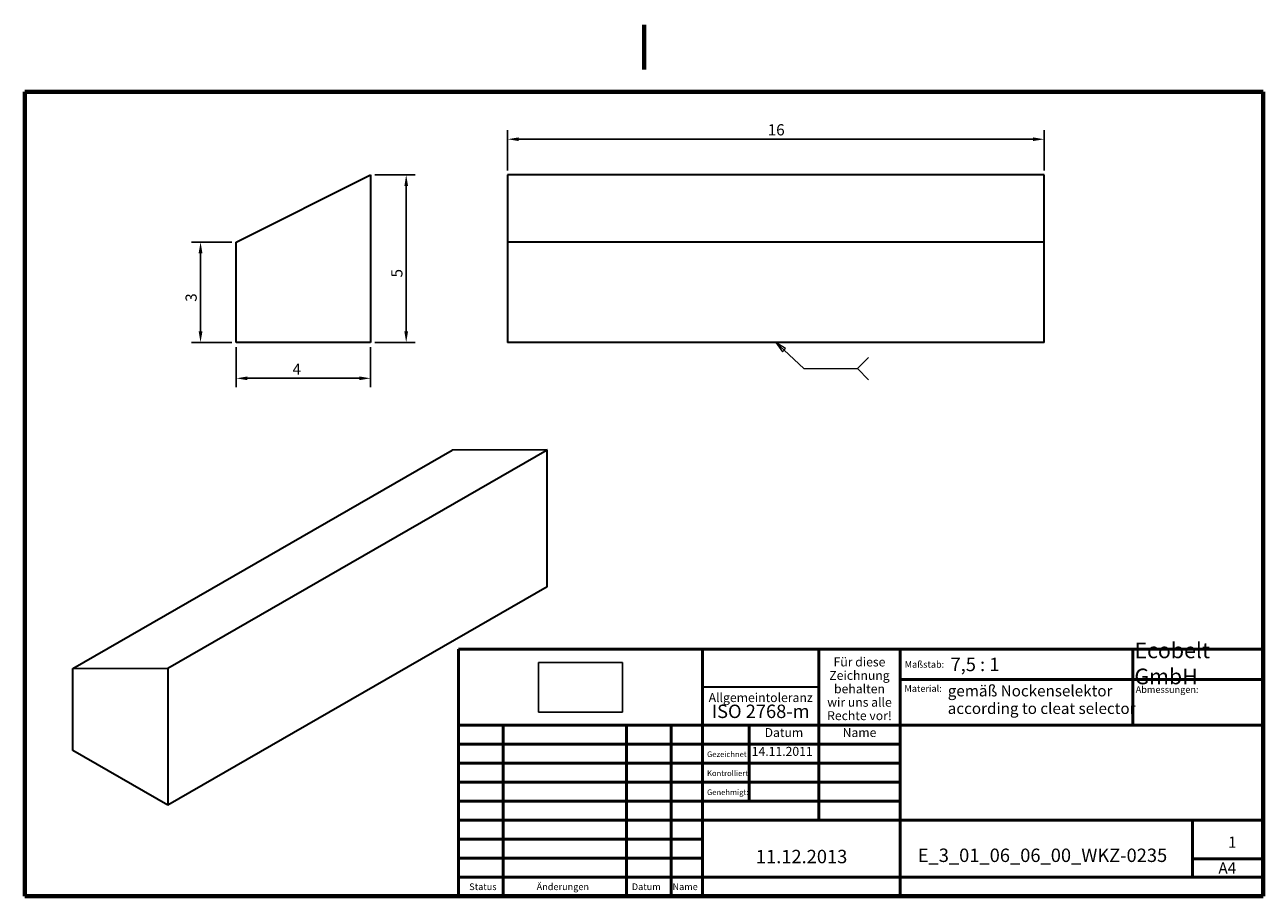
# Model space of a CAD drawing. Units: millimetres. Extents: x 1.3 to 38.3, y 1.3 to 27.3.
import ezdxf
from ezdxf.enums import TextEntityAlignment as Align

# ---------------------------------------------------------------- set-up
doc = ezdxf.new("R2010")
doc.units = ezdxf.units.MM
doc.header["$LTSCALE"] = 0.266667
for name, color, linetype, lineweight in [('Bemaßungen(Laser)', 7, 'Continuous', 9), ('Rahmen (ISO)', 7, 'Continuous', 70), ('Sichtbare Kanten(Laser)', 7, 'Continuous', 35), ('Symbole(Laser)', 7, 'Continuous', 25), ('Titel (ISO)', 7, 'Continuous', 50), ('Titel 0_35', 7, 'Continuous', 35)]:
    doc.layers.add(name, color=color, linetype=linetype, lineweight=lineweight)
doc.styles.add('DIN - Andere-Laser', font='arial.ttf')
doc.styles.add('Notiztext (DIN)', font='isocpeur.ttf')
doc.styles.add('Textstil137', font='isocpeur.ttf')
doc.styles.add('Textstil138', font='isocpeur.ttf')
doc.styles.add('Textstil140', font='isocpeur.ttf')
doc.styles.add('Textstil144', font='isocpeur.ttf')
doc.styles.add('Textstil146', font='isocpeur.ttf')
doc.styles.add('Textstil147', font='isocpeur.ttf')
doc.dimstyles.new('DIN - Andere-Laser', dxfattribs={"dimscale": 0.133333, "dimtxt": 2.5, "dimasz": 2.5, "dimexe": 2, "dimexo": 1, "dimgap": 0.8, "dimtad": 1, "dimdec": 1, "dimrnd": 1e-08, "dimtxsty": 'DIN - Andere-Laser', "dimcen": 0.09, "dimdle": 8, "dimclrd": 7, "dimclre": 7, "dimclrt": 7, "dimadec": 1, "dimazin": 2, "dimtfac": 1, "dimtmove": 0, "dimatfit": 3, "dimfxl": 1, "dimtolj": 1, "dimlwd": 25, "dimlwe": 25, "dimarcsym": 0})
picture_1 = doc.add_image_def('image1.jpg', size_in_pixel=(599, 354))

# ---------------------------------------------------------------- blocks, each defined once
blk = doc.blocks.new('*D9')
at = {"layer": 'Bemaßungen(Laser)', "color": 7, "linetype": 'Continuous', "lineweight": 25, "transparency": 16777216}
for p, q in [((7.642, 17.718), (7.642, 16.518)), ((11.642, 17.718), (11.642, 16.518)), ((11.308, 16.785), (7.975, 16.785))]:
    blk.add_line(p, q, dxfattribs=at)
at = {"layer": 'Bemaßungen(Laser)', "color": 7, "linetype": 'Continuous', "transparency": 16777216}
for points in [[(7.975, 16.841), (7.975, 16.73), (7.642, 16.785)], [(11.308, 16.841), (11.308, 16.73), (11.642, 16.785)]]:
    blk.add_solid(points, dxfattribs=at)
at = {"layer": 'Defpoints', "color": 0, "linetype": 'Continuous', "transparency": 16777216}
for p in [(7.642, 17.852), (11.642, 17.852), (7.642, 16.785)]:
    blk.add_point(p, dxfattribs=at)
at = {"layer": 'Bemaßungen(Laser)', "color": 7, "linetype": 'Continuous', "lineweight": 25, "transparency": 16777216, "insert": (9.32, 17.225), "char_height": 0.3333, "attachment_point": 1, "style": 'DIN - Andere-Laser'}
blk.add_mtext('\\A1;4', dxfattribs=at)
blk = doc.blocks.new('*D10')
at = {"layer": 'Bemaßungen(Laser)', "color": 7, "linetype": 'Continuous', "lineweight": 25, "transparency": 16777216}
for p, q in [((11.775, 22.852), (12.975, 22.852)), ((12.708, 22.518), (12.708, 18.185)), ((11.775, 17.852), (12.975, 17.852))]:
    blk.add_line(p, q, dxfattribs=at)
at = {"layer": 'Bemaßungen(Laser)', "color": 7, "linetype": 'Continuous', "transparency": 16777216}
for points in [[(12.653, 22.518), (12.764, 22.518), (12.708, 22.852)], [(12.653, 18.185), (12.764, 18.185), (12.708, 17.852)]]:
    blk.add_solid(points, dxfattribs=at)
at = {"layer": 'Defpoints', "color": 0, "linetype": 'Continuous', "transparency": 16777216}
for p in [(11.642, 22.852), (11.642, 17.852), (12.708, 17.852)]:
    blk.add_point(p, dxfattribs=at)
at = {"layer": 'Bemaßungen(Laser)', "color": 7, "linetype": 'Continuous', "lineweight": 25, "transparency": 16777216, "insert": (12.263, 19.794), "char_height": 0.3333, "attachment_point": 1, "rotation": 90, "style": 'DIN - Andere-Laser'}
blk.add_mtext('\\A1;5', dxfattribs=at)
blk = doc.blocks.new('*D11')
at = {"layer": 'Bemaßungen(Laser)', "color": 7, "linetype": 'Continuous', "lineweight": 25, "transparency": 16777216}
for p, q in [((7.508, 20.852), (6.308, 20.852)), ((6.575, 18.185), (6.575, 20.518)), ((7.508, 17.852), (6.308, 17.852))]:
    blk.add_line(p, q, dxfattribs=at)
at = {"layer": 'Bemaßungen(Laser)', "color": 7, "linetype": 'Continuous', "transparency": 16777216}
for points in [[(6.519, 20.518), (6.631, 20.518), (6.575, 20.852)], [(6.519, 18.185), (6.631, 18.185), (6.575, 17.852)]]:
    blk.add_solid(points, dxfattribs=at)
at = {"layer": 'Defpoints', "color": 0, "linetype": 'Continuous', "transparency": 16777216}
for p in [(6.575, 20.852), (7.642, 20.852), (7.642, 17.852)]:
    blk.add_point(p, dxfattribs=at)
at = {"layer": 'Bemaßungen(Laser)', "color": 7, "linetype": 'Continuous', "lineweight": 25, "transparency": 16777216, "insert": (6.128, 19.069), "char_height": 0.3333, "attachment_point": 1, "rotation": 90, "style": 'DIN - Andere-Laser'}
blk.add_mtext('\\A1;3', dxfattribs=at)
blk = doc.blocks.new('*D12')
at = {"layer": 'Bemaßungen(Laser)', "color": 7, "linetype": 'Continuous', "lineweight": 25, "transparency": 16777216}
for p, q in [((15.734, 22.985), (15.734, 24.185)), ((31.734, 22.985), (31.734, 24.185)), ((31.4, 23.918), (16.067, 23.918))]:
    blk.add_line(p, q, dxfattribs=at)
at = {"layer": 'Bemaßungen(Laser)', "color": 7, "linetype": 'Continuous', "transparency": 16777216}
for points in [[(16.067, 23.974), (16.067, 23.863), (15.734, 23.918)], [(31.4, 23.974), (31.4, 23.863), (31.734, 23.918)]]:
    blk.add_solid(points, dxfattribs=at)
at = {"layer": 'Defpoints', "color": 0, "linetype": 'Continuous', "transparency": 16777216}
for p in [(15.734, 23.918), (15.734, 22.852), (31.734, 22.852)]:
    blk.add_point(p, dxfattribs=at)
at = {"layer": 'Bemaßungen(Laser)', "color": 7, "linetype": 'Continuous', "lineweight": 25, "transparency": 16777216, "insert": (23.49, 24.366), "char_height": 0.3333, "attachment_point": 1, "style": 'DIN - Andere-Laser'}
blk.add_mtext('\\A1;16', dxfattribs=at)
blk = doc.blocks.new('Schweißsymbol1')
at = {"layer": 'Symbole(Laser)', "color": 7, "linetype": 'Continuous', "lineweight": 9}
for p, q in [((179.83, 132.18), (178, 133.89)), ((180.17, 132.55), (178, 133.89)), ((178, 133.89), (179.49, 131.82)), ((179.49, 131.82), (180.17, 132.55)), ((179.83, 132.18), (184.22, 128.08)), ((184.22, 128.08), (196.22, 128.08))]:
    blk.add_line(p, q, dxfattribs=at)
at = {"layer": 'Symbole(Laser)'}
for q in [(198.72, 130.58), (198.72, 125.58)]:
    blk.add_line((196.22, 128.08), q, dxfattribs=at)
at = {"layer": 'Symbole(Laser)', "color": 7, "linetype": 'Continuous', "lineweight": 9, "flags": 128}
blk.add_lwpolyline([(180.17, 132.55), (178, 133.89), (179.49, 131.82), (180.17, 132.55)], dxfattribs=at)
at = {"layer": 'Symbole(Laser)', "color": 7}
blk.add_solid([(180.17, 132.55), (178, 133.89), (179.49, 131.82), (180.17, 132.55)], dxfattribs=at)
blk = doc.blocks.new('Ränder Rahmen A4 quer')
at = {"layer": 'Rahmen (ISO)'}
for p, q in [((148.5, 195), (148.5, 205)), ((10, 190), (287, 190)), ((10, 190), (250.44, 190)), ((10, 10), (10, 190)), ((287, 190), (287, 10)), ((287, 10), (10, 10)), ((287, 10), (10, 10)), ((81.31, 10), (287, 10))]:
    blk.add_line(p, q, dxfattribs=at)
blk = doc.blocks.new('logo-Optibelt')
image = blk.add_image(picture_1, insert=(8.95, 1.47), size_in_units=(9.4, 5.56))
image.dxf.flags = 7
blk = doc.blocks.new('Schriftfelder Schriftfeld Nocke')
at = {"layer": 'Titel (ISO)'}
for p, q in [((285.4, 155.08), (105.4, 155.08)), ((105.4, 155.08), (105.4, 99.83)), ((160, 99.83), (160, 155.08)), ((186, 138.08), (186, 155.08)), ((204.2, 99.83), (204.2, 155.08)), ((256.23, 138.08), (256.23, 155.08)), ((285.4, 99.83), (285.4, 155.08)), ((204.2, 148.33), (285.4, 148.33)), ((105.4, 138.08), (285.4, 138.08)), ((115.4, 99.83), (115.4, 138.08)), ((143, 99.83), (143, 138.08)), ((153, 99.83), (153, 138.08)), ((170.4, 121.08), (170.4, 138.08)), ((186, 116.83), (186, 138.08)), ((105.4, 133.83), (160, 133.83)), ((160, 133.83), (204.2, 133.83)), ((105.4, 129.58), (160, 129.58)), ((160, 129.58), (204.2, 129.58)), ((105.4, 125.33), (160, 125.33)), ((160, 125.33), (204.2, 125.33)), ((105.4, 121.08), (160, 121.08)), ((160, 121.08), (204.2, 121.08)), ((105.4, 116.83), (160, 116.83)), ((153, 116.83), (285.4, 116.83)), ((269.6, 104.08), (269.6, 116.83)), ((105.4, 112.58), (160, 112.58)), ((160, 108.33), (105.4, 108.33)), ((269.6, 108.22), (285.4, 108.22)), ((105.4, 104.08), (160, 104.08)), ((160, 104.08), (204.2, 104.08)), ((197.2, 104.08), (285.4, 104.08)), ((105.4, 99.83), (285.4, 99.83))]:
    blk.add_line(p, q, dxfattribs=at)
at = {"layer": 'Titel 0_35'}
blk.add_line((186, 146.58), (160, 146.58), dxfattribs=at)
at = {"xscale": 2, "yscale": 2, "zscale": 2}
blk.add_blockref('logo-Optibelt', (105.4, 138.08), dxfattribs=at)
at = {"layer": 'Titel (ISO)', "style": 'Textstil144'}
for s, p in [('Datum', (178.2, 134.83)), ('Name', (195.1, 134.83))]:
    blk.add_text(s, height=2, dxfattribs=at).set_placement(p, align=Align.BOTTOM_CENTER)
at = {"layer": 'Titel (ISO)', "style": 'Textstil146'}
for s, p in [('Gezeichnet', (161, 130.58)), ('Kontrolliert', (161, 126.33)), ('Genehmigt:', (161, 122.08))]:
    blk.add_text(s, height=1.25, dxfattribs=at).set_placement(p, align=Align.BOTTOM_LEFT)
at = {"layer": 'Titel (ISO)', "style": 'Textstil140'}
for s, p in [('Status', (110.87, 101.95)), ('Änderungen', (128.75, 101.95)), ('Datum', (147.41, 101.95)), ('Name', (156.1, 101.95))]:
    blk.add_text(s, height=1.5, dxfattribs=at).set_placement(p, align=Align.MIDDLE_CENTER)
at = {"layer": 'Titel (ISO)', "style": 'Notiztext (DIN)'}
for s, insert, char_height, width, attachment_point in [('Ecobelt GmbH', (256.6, 151.47), 3.5, 29.2025, 4), ('\\fISOCPEUR|b0|i0;\\H1.5000;Maßstab:', (205.2, 151.7), 1.5, 17.9234, 4), ('\\fISOCPEUR|b0|i0;\\H3.0000; 7,5 : 1', (214.55, 151.7), 3, 29.2025, 4), ('\\fISOCPEUR|b0|i0;\\H1.5000;Material:', (205.13, 146.31), 1.5, 17.9234, 4), ('\\fISOCPEUR|b0|i0;\\H1.5000;Abmessungen:\\P', (256.88, 146.08), 1.5, 17.9234, 4), ('\\fISOCPEUR|b0|i0;\\H3.0000;11.12.2013', (182.15, 108.71), 3, 21.3377, 5), ('\\fISOCPEUR|b0|i0;\\H3.0000;E_3_01_06_06_00_WKZ-0235', (208.13, 108.99), 3, 59.6491, 4)]:
    blk.add_mtext(s, dxfattribs=dict(at, insert=insert, char_height=char_height, width=width, attachment_point=attachment_point))
at = {"layer": 'Titel (ISO)', "insert": (214.84, 147.04), "char_height": 2.5, "attachment_point": 1, "line_spacing_factor": 0.944221, "style": 'Notiztext (DIN)'}
blk.add_mtext('\\fArial|b0|i0;\\H2.5000;gemäß Nockenselektor\\Paccording to cleat selector', dxfattribs=at)
at = {"layer": 'Titel (ISO)'}
for tag, p, height, style in [('ERSTELLUNGSDATUM_001', (171, 131.24), 2, 'Textstil144'), ('BAUTEILNUMMER_001', (229.73, 128.49), 5, 'Textstil137'), ('Blattnummer_001', (277.54, 110.68), 2.49, 'Textstil147'), ('Blattgröße_001', (275.38, 104.9), 2.5, 'Textstil138')]:
    blk.add_attdef(tag, p, '', height=height, dxfattribs=dict(at, style=style))
at = {"layer": 'Titel (ISO)', "style": 'Textstil144'}
for tag, p in [('KONSTRUKTEUR', (187, 130.58)), ('KONTROLLDATUM', (171.4, 126.33)), ('KONTROLLIERT_VON', (187, 126.33)), ('GENEHM.DAT._KONSTR.', (171.53, 122.13)), ('KONSTR._GEN._VON', (187, 122.08))]:
    blk.add_attdef(tag, text='', height=2, dxfattribs=at).set_placement(p, align=Align.BOTTOM_LEFT)
at = {"layer": 'Titel 0_35', "attachment_point": 5, "style": 'Notiztext (DIN)'}
for s, insert, char_height, width, line_spacing_factor in [('\\fISOCPEUR|b0|i0;\\H2.0000;Für diese Zeichnung\\Pbehalten wir uns alle Rechte vor!', (195.1, 146.24), 2, 15.1929, 0.9), ('\\fISOCPEUR|b0|i0;\\H2.0000;Allgemeintoleranz\\P\\fISOCPEUR|b0|i0;\\H3.0000;ISO 2768-m', (173, 142.49), 3.5, 24.5463, 0.771429)]:
    blk.add_mtext(s, dxfattribs=dict(at, insert=insert, char_height=char_height, width=width, line_spacing_factor=line_spacing_factor))

msp = doc.modelspace()

# ---------------------------------------------------------------- linework, layer by layer
at = {"layer": 'Sichtbare Kanten(Laser)'}
for p, q in [((7.642, 20.852), (11.642, 22.852)), ((11.642, 22.852), (11.642, 17.852)), ((15.734, 22.852), (15.734, 20.852)), ((31.734, 22.852), (15.734, 22.852)), ((31.734, 20.852), (31.734, 22.852)), ((7.642, 17.852), (7.642, 20.852)), ((15.734, 20.852), (15.734, 17.852)), ((31.734, 20.852), (15.734, 20.852)), ((31.734, 17.852), (31.734, 20.852)), ((11.642, 17.852), (7.642, 17.852)), ((31.734, 17.852), (15.734, 17.852)), ((2.768, 8.129), (14.082, 14.645)), ((5.597, 8.136), (16.911, 14.651)), ((16.911, 14.651), (14.082, 14.645)), ((16.911, 10.563), (16.911, 14.651)), ((16.911, 10.563), (5.597, 4.048)), ((2.768, 8.129), (5.597, 8.136)), ((2.768, 5.677), (2.768, 8.129)), ((5.597, 8.136), (5.597, 4.048)), ((5.597, 4.048), (2.768, 5.677))]:
    msp.add_line(p, q, dxfattribs=at)

# ---------------------------------------------------------------- block references
at = {"xscale": 0.1333333333333333, "yscale": 0.1333333333333333, "zscale": 0.1333333333333333}
msp.add_blockref('Ränder Rahmen A4 quer', (0, 0), dxfattribs=at)
ref = msp.add_blockref('Schriftfelder Schriftfeld Nocke', (0.213, -11.977), dxfattribs=dict(xscale=0.1333333333333333, yscale=0.1333333333333333, zscale=0.1333333333333333))
ref.add_attrib('Blattgröße_001', 'A4', (36.93, 2.009), dxfattribs={"layer": 'Titel (ISO)', "height": 0.3333, "style": 'Textstil138'})
ref.add_attrib('ERSTELLUNGSDATUM_001', '14.11.2011', (23.013, 5.522), dxfattribs={"layer": 'Titel (ISO)', "height": 0.2667, "style": 'Textstil144'})
ref.add_attrib('Blattnummer_001', '1', (37.218, 2.781), dxfattribs={"layer": 'Titel (ISO)', "height": 0.331, "style": 'Textstil147'})
at = {"layer": 'Symbole(Laser)', "xscale": 0.1333333333333333, "yscale": 0.1333333333333333, "zscale": 0.1333333333333333}
msp.add_blockref('Schweißsymbol1', (0, 0), dxfattribs=at)

# ---------------------------------------------------------------- dimensions: what is measured, and where the dimension line sits
at = {"layer": 'Bemaßungen(Laser)', "color": 7, "linetype": 'Continuous', "lineweight": 25}
for base, p1, p2, angle, picture, middle in [((15.734, 23.918), (31.734, 22.852), (15.734, 22.852), 180, '*D12', (23.713, 23.918)), ((12.708, 17.852), (11.642, 22.852), (11.642, 17.852), 90, '*D10', (12.708, 19.905)), ((6.575, 20.852), (7.642, 17.852), (7.642, 20.852), 90, '*D11', (6.575, 19.179)), ((7.642, 16.785), (11.642, 17.852), (7.642, 17.852), 180, '*D9', (9.435, 16.785))]:
    dim = msp.add_linear_dim(base=base, p1=p1, p2=p2, angle=angle, dimstyle='DIN - Andere-Laser', override={"dimdec": 1, "dimtp": 0, "dimtm": 0, "dimtdec": 2, "dimtofl": 0, "dimatfit": 1}, dxfattribs=at)
    dim.commit()
    dim.dimension.update_dxf_attribs({"geometry": picture, "text_midpoint": middle, "dimtype": 160})

doc.saveas('drawing.dxf')
